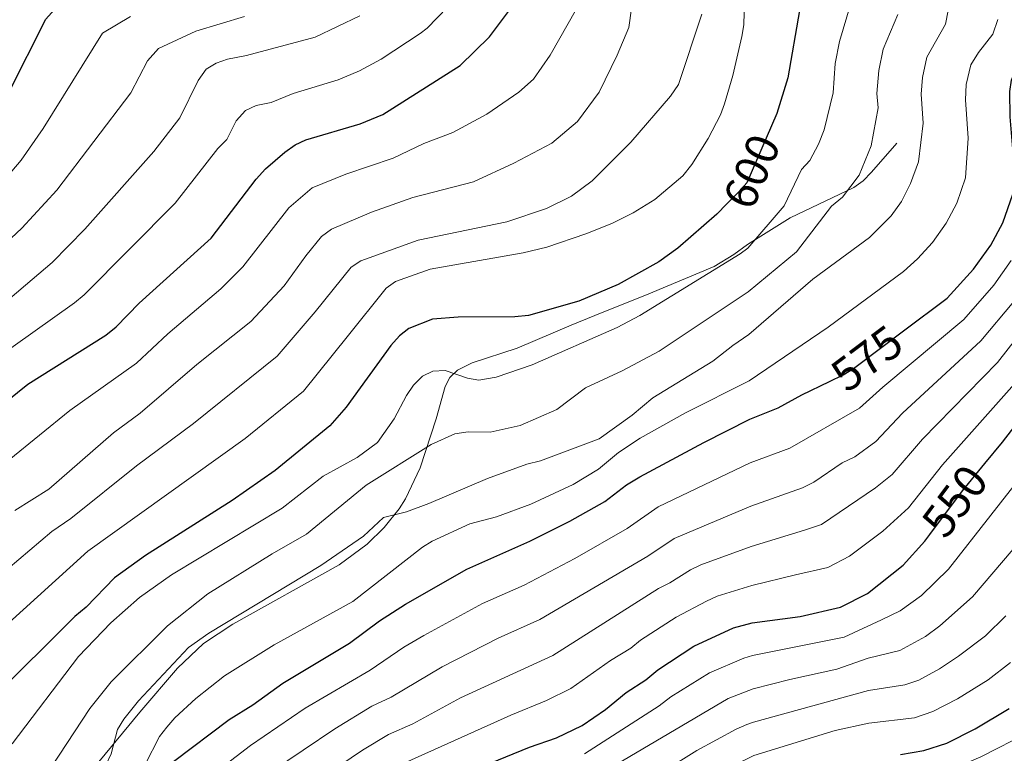
# Model space of a CAD drawing. Extents: x 593057 to 599885, y 789428 to 794152.
# Drawn here: x 598508 to 598719, y 792397 to 792554 of the extents above; entities that cross this region are included whole.
import ezdxf
from ezdxf.enums import TextEntityAlignment as Align

# ---------------------------------------------------------------- set-up
doc = ezdxf.new("R2010")
doc.units = 0
doc.header["$MEASUREMENT"] = 0
doc.linetypes.add('DGN Style 3', pattern=[116.59860799999998, 83.28472, -33.313888])
doc.linetypes.add('DGN Style 5', pattern=[58.299304, 24.985416, -33.313888])
for name, color, linetype in [('Nivel 21', 7, 'Continuous'), ('Nivel 22', 7, 'Continuous'), ('Nivel 4', 7, 'Continuous'), ('Nivel 41', 7, 'Continuous'), ('Nivel 5', 7, 'Continuous')]:
    doc.layers.add(name, color=color, linetype=linetype)
doc.styles.add('Style-ariali', font='ariali.shx', dxfattribs={"bigfont": 'arialibig.shx'})

msp = doc.modelspace()

# ---------------------------------------------------------------- linework, layer by layer
at = {"layer": 'Nivel 21', "color": 19, "linetype": 'DGN Style 3', "lineweight": 0}
msp.add_polyline3d([(598522.25, 792392.1400000001, 586.193), (598533.7320000001, 792406.037, 584.46), (598541.8389999999, 792415.4920000001, 584.857), (598547.3740000001, 792420.7679999999, 585.04), (598553.645, 792424.881, 585.0070000000001), (598576.4639999999, 792437.6300000001, 585.605), (598582.4550000001, 792442.054, 585.571), (598586.061, 792445.5730000001, 585.542), (598589.273, 792449.6070000001, 585.689), (598590.6359999999, 792451.7380000001, 585.926), (598593.767, 792458.3530000001, 587.191), (598597.2320000001, 792468.8800000001, 590.578), (598599.1070000001, 792475.8, 594.058), (598600.156, 792477.7479999999, 595.111), (598601.773, 792479.2760000001, 595.817), (598604.9210000001, 792480.838, 596.216), (598614.56, 792484.0430000001, 596.356), (598626.1300000001, 792488.923, 598.14), (598631.163, 792491.0349999999, 598.52), (598642.7250000001, 792495.682, 597.936), (598656.7110000001, 792501.5420000001, 595.932), (598660.9299999999, 792504.092, 595.089), (598663.892, 792506.2220000001, 594.447), (598673.0190000001, 792511.923, 593.576), (598686.6399999999, 792518.4210000001, 589.715), (598688.638, 792519.8670000001, 589.429), (598690.378, 792521.7150000001, 589.341), (598695.811, 792527.9450000001, 588.138)], dxfattribs=at)
at = {"layer": 'Nivel 22', "color": 25, "linetype": 'DGN Style 5', "lineweight": 30, "flags": 128}
for points, elevation in [([(598669.0279999999, 792531.672), (598663.729, 792519.439), (598661.925, 792517.4180000001), (598659.44, 792514.9140000001)], 600), ([(598681.4380000001, 792476.8729999999), (598684.361, 792478.27), (598686.534, 792479.6710000001), (598697.297, 792487.75)], 575), ([(598702.912, 792444.128), (598709.888, 792453.453), (598714.6910000001, 792459.28)], 550)]:
    msp.add_lwpolyline(points, dxfattribs=dict(at, elevation=elevation))
at = {"layer": 'Nivel 4', "color": 25, "linetype": 'Continuous', "lineweight": 30, "flags": 128}
for points, elevation in [([(598476.473, 792504.949), (598483.415, 792510.324), (598487.2409999999, 792515.111), (598499.335, 792528.629), (598502.848, 792533.7220000001), (598505.7, 792538.8119999999), (598513.673, 792554.5120000001), (598515.496, 792556.5900000001), (598519.094, 792558.7390000001), (598526.3700000001, 792561.8589999999), (598534.5290000001, 792564.983), (598541.1470000001, 792566.7749999999), (598551.51, 792571.0109999999), (598560.8019999999, 792577.146), (598567.8060000001, 792582.9990000001), (598578.5630000001, 792597.158), (598589.6680000001, 792610.689), (598595.402, 792619.3119999999)], 650), ([(598503.4240000001, 792471.23), (598509.8090000001, 792476.3330000001), (598526.4580000001, 792486.7849999999), (598528.712, 792488.574), (598533.5930000001, 792493.6510000001), (598549.0249999999, 792507.5989999999), (598558.666, 792520.2490000001), (598560.645, 792522.4650000001), (598564.827, 792526.014), (598567.0290000001, 792527.5689999999), (598569.2720000001, 792528.6769999999), (598580.925, 792532.0390000001), (598585.7760000001, 792534.0449999999), (598602.3659999999, 792544.5860000001), (598608.6429999999, 792550.736), (598622.3, 792569.0789999999)], 625), ([(598697.297, 792487.75), (598706.5889999999, 792494.7239999999), (598712.2760000001, 792500.952), (598715.9920000001, 792506.067), (598718.5519999999, 792510.834), (598720.646, 792517.0360000001), (598720.9880000001, 792523.2749999999), (598720.0970000001, 792533.5519999999), (598720.0090000001, 792539.0050000001), (598720.402, 792541.456), (598721.033, 792542.9950000001), (598722.979, 792545.7339999999), (598736.869, 792558.9510000001)], 575), ([(598675.0190000001, 792556.331), (598672.5279999999, 792541.932), (598670.152, 792534.2650000001), (598669.0279999999, 792531.672)], 600), ([(598714.6910000001, 792459.28), (598718.493, 792463.8940000001), (598733.75, 792483.6710000001), (598736.381, 792487.4680000001), (598742.5360000001, 792498.2110000001), (598750.835, 792511.1699999999), (598757.165, 792522.6470000001), (598762.5530000001, 792530.8400000001), (598768.3319999999, 792536.726), (598777.4369999999, 792543.909), (598785.881, 792550.1740000001), (598794.007, 792555.9979999999)], 550), ([(598659.44, 792514.9140000001), (598657.2930000001, 792512.7509999999), (598648.9299999999, 792505.4310000001), (598644.852, 792502.5120000001), (598636.1510000001, 792497.652), (598627.773, 792494.0860000001), (598616.96, 792491.0430000001), (598614.031, 792490.7220000001), (598601.9480000001, 792490.6740000001), (598596.4280000001, 792490.2110000001), (598591.3570000001, 792488.2039999999), (598589.3859999999, 792486.6640000001), (598587.493, 792484.5590000001), (598577.9510000001, 792471.368), (598574.4510000001, 792467.3559999999), (598562.7649999999, 792457.838), (598553.514, 792451.398), (598535.0090000001, 792439.622), (598528.3500000001, 792434.8400000001), (598522.2550000001, 792428.5160000001), (598519.834, 792426.5460000001), (598502.2220000001, 792409.02)], 600), ([(598506.756, 792350.405), (598513.348, 792359.044), (598521.469, 792372.104), (598525.371, 792377.264), (598534.878, 792388.2779999999), (598538.8330000001, 792393.372), (598540.9680000001, 792395.487), (598552.9240000001, 792404.469), (598557.9680000001, 792407.638), (598564.378, 792412.2420000001), (598578.619, 792420.827), (598585.085, 792425.5730000001), (598590.656, 792429.1670000001), (598603.7749999999, 792436.692), (598617.2620000001, 792442.702), (598625.858, 792446.9310000001), (598633.351, 792451.156), (598637.9750000001, 792454.7069999999), (598640.8389999999, 792456.4850000001), (598654.5020000001, 792463.825), (598664.351, 792468.7930000001), (598670.4550000001, 792471.2350000001), (598675.47, 792474.021), (598681.4380000001, 792476.8729999999)], 575), ([(598593.8, 792388.9610000001), (598617.2150000001, 792398.5360000001), (598622.949, 792400.5460000001), (598628.46, 792403.217), (598633.4950000001, 792406.619), (598637.8630000001, 792410.2180000001), (598642.115, 792412.987), (598644.6950000001, 792415.0959999999), (598652.3970000001, 792420.1670000001), (598660.8430000001, 792424.101), (598664.8859999999, 792425.1470000001), (598675.112, 792426.524), (598683.8019999999, 792428.504), (598689.538, 792431.4809999999), (598697.1610000001, 792437.523), (598701.8330000001, 792442.686), (598702.912, 792444.128)], 550), ([(598696.6410000001, 792397.0020000001), (598701.6329999999, 792397.7920000001), (598706.55, 792399.426), (598712.6359999999, 792402.483), (598719.9199999999, 792406.8219999999)], 525)]:
    msp.add_lwpolyline(points, dxfattribs=dict(at, elevation=elevation))
at = {"layer": 'Nivel 5', "color": 25, "linetype": 'Continuous', "lineweight": 0, "flags": 128}
for points, elevation in [([(598697.132, 792391.4709999999), (598702.551, 792392.341), (598707.4750000001, 792393.787), (598713.817, 792396.439), (598724.1869999999, 792401.7609999999), (598730.0830000001, 792405.8090000001), (598738.2509999999, 792412.496), (598744.047, 792420.0320000001), (598751.5009999999, 792431.344), (598756.8289999999, 792441.142), (598765.9340000001, 792459.6799999999), (598778.598, 792479.994), (598784.6159999999, 792491.1300000001), (598790.189, 792498.889), (598794.369, 792504.087), (598797.1240000001, 792506.7450000001), (598808.1340000001, 792516.23), (598825.5860000001, 792532.3659999999), (598844.4369999999, 792553.4809999999), (598856.0009999999, 792565.581)], 520), ([(598506.996, 792449.257), (598514.3049999999, 792453.8430000001), (598528.1329999999, 792465.902), (598533.858, 792470.1200000001), (598545.9639999999, 792480.5460000001), (598557.514, 792489.7590000001), (598564.6710000001, 792497.402), (598569.284, 792503.824), (598572.6869999999, 792507.9199999999), (598574.8330000001, 792509.493), (598583.381, 792513.1540000001), (598592.203, 792516.28), (598605.219, 792519.6429999999), (598613.817, 792523.6510000001), (598621.9610000001, 792527.962), (598627.4750000001, 792532.538), (598632.1329999999, 792538.8430000001), (598635.993, 792546.7579999999), (598638.439, 792552.676), (598639.551, 792560.442)], 615), ([(598504.95, 792424.4650000001), (598522.6429999999, 792440.531), (598556.2860000001, 792464.6510000001), (598568.8049999999, 792474.8230000001), (598578.128, 792486.4269999999), (598586.479, 792496.838), (598588.494, 792498.288), (598595.908, 792500.9639999999), (598615.8219999999, 792504.46), (598620.9110000001, 792505.675), (598629.277, 792508.487), (598634.79, 792510.717), (598639.409, 792513.027), (598644.0449999999, 792515.8319999999), (598650.02, 792520.902), (598651.9569999999, 792523.358), (598655.4780000001, 792528.906), (598658.1089999999, 792533.9950000001), (598658.9569999999, 792536.3459999999), (598660.727, 792542.3970000001), (598662.682, 792550.797), (598663.0789999999, 792553.2679999999), (598663.2509999999, 792558.4809999999)], 605), ([(598505.7720000001, 792460.115), (598518.7679999999, 792470.6810000001), (598533.0519999999, 792480.835), (598539.7779999999, 792487.098), (598551.1170000001, 792496.7339999999), (598555.8319999999, 792501.416), (598565.676, 792514.084), (598570.6340000001, 792518.3659999999), (598577.888, 792521.3030000001), (598588.021, 792524.7450000001), (598594.5930000001, 792527.8319999999), (598600.7720000001, 792530.1950000001), (598608.091, 792534.118), (598614.9099999999, 792538.821), (598618.0590000001, 792541.6370000001), (598621.5989999999, 792546.7790000001), (598627.273, 792556.719)], 620), ([(598685.899, 792557.6200000001), (598683.5390000001, 792549.7220000001), (598682.6529999999, 792544.9820000001), (598682.176, 792538.6980000001), (598680.25, 792530.8189999999), (598679.0360000001, 792527.743), (598677.24, 792524.244), (598675.396, 792522.2849999999), (598671.6869999999, 792514.5050000001), (598663.9010000001, 792505.4269999999), (598662.3189999999, 792504.2080000001), (598640.838, 792490.9820000001), (598635.973, 792488.432), (598617.763, 792480.463), (598610.051, 792477.827), (598606.3489999999, 792477.1329999999), (598603.932, 792477.601), (598599.1140000001, 792479.22), (598596.5, 792479.1140000001), (598594.26, 792477.987), (598592.3910000001, 792476.102), (598590.8530000001, 792473.888), (598588.2220000001, 792468.909), (598584.682, 792463.834), (598580.304, 792460.5970000001), (598573.0320000001, 792456.5930000001), (598564.2250000001, 792449.713), (598540.5160000001, 792435.4469999999), (598533.712, 792430.6030000001), (598527.5430000001, 792425.176), (598520.6340000001, 792417.932), (598506.449, 792399.2490000001)], 595), ([(598706.8589999999, 792556.338), (598706.25, 792553.3999999999), (598702.2860000001, 792546.358), (598701.331, 792541.993), (598701.044, 792538.4029999999), (598701.4739999999, 792532.2309999999), (598700.4480000001, 792523.9269999999), (598698.794, 792519.288), (598696.8400000001, 792515.4650000001), (598694.611, 792512.396), (598689.962, 792507.7309999999), (598677.862, 792498.7860000001), (598664.128, 792486.952), (598660.7339999999, 792484.5760000001), (598656.4680000001, 792481.2409999999), (598643.6100000001, 792473.358), (598639.149, 792469.696), (598632.102, 792464.5900000001), (598619.5320000001, 792459.9040000001), (598616.6030000001, 792459.145), (598608.1840000001, 792456.1270000001), (598595.638, 792450.7239999999), (598590.865, 792448.9720000001), (598585.932, 792447.706), (598581.6599999999, 792443.7579999999), (598572.4850000001, 792437.4269999999), (598548.564, 792422.97), (598544.159, 792419.861), (598533.493, 792408.4410000001)], 585), ([(598558.669, 792535.969), (598561.919, 792536.673), (598566.594, 792538.5789999999), (598576.2590000001, 792541.513), (598580.804, 792543.413), (598585.4269999999, 792545.949), (598593.7949999999, 792551.4180000001), (598595.3119999999, 792552.585), (598599.645, 792557.0830000001)], 630), ([(598664.6840000001, 792441.561), (598676.071, 792445.033), (598679.6910000001, 792446.2450000001), (598691.2949999999, 792454.0959999999), (598694.844, 792456.919), (598701.3459999999, 792464.54), (598717.396, 792480.976), (598727.3260000001, 792493.6699999999), (598734.56, 792505.7860000001), (598737.0149999999, 792510.7930000001), (598740.2069999999, 792516.1429999999), (598741.7930000001, 792521.2650000001), (598743.5179999999, 792524.1510000001), (598743.878, 792527.01), (598743.969, 792530.514), (598744.3600000001, 792533.2920000001), (598748.896, 792538.865), (598759.412, 792549.256), (598763.804, 792552.5619999999), (598769.869, 792556.389)], 560), ([(598496.06, 792498.1200000001), (598508.507, 792509.7039999999), (598516.0290000001, 792517.8260000001), (598531.8360000001, 792538.6910000001), (598535.4410000001, 792545.5900000001), (598537.77, 792548.2139999999), (598545.7320000001, 792551.936), (598556.142, 792555.087)], 640), ([(598498.3500000001, 792430.7590000001), (598514.9469999999, 792444.736), (598518.986, 792447.5079999999), (598533.078, 792458.8300000001), (598545.229, 792467.8600000001), (598563.159, 792482.291), (598571.3200000001, 792491.8300000001), (598579.0120000001, 792501.355), (598581.087, 792502.703), (598593.344, 792507.1529999999), (598612.3289999999, 792511.092), (598620.804, 792513.9550000001), (598626.213, 792516.5549999999), (598630.6030000001, 792519.872), (598638.8940000001, 792528.1680000001), (598647.406, 792537.9839999999), (598649.088, 792540.494), (598654.1100000001, 792555.53)], 610), ([(598513.068, 792531.0930000001), (598525.743, 792551.5079999999), (598531.791, 792555.0660000001)], 645), ([(598717.493, 792554.413), (598716.425, 792551.29), (598713.301, 792547.3600000001), (598711.659, 792544.676), (598710.6699999999, 792540.4990000001), (598710.55, 792537.227), (598711.1229999999, 792528.9979999999), (598710.547, 792520.4809999999), (598708.673, 792515.061), (598706.416, 792510.7660000001), (598703.443, 792506.6740000001), (598700.2420000001, 792503.1680000001), (598697.2450000001, 792500.4539999999), (598681.111, 792488.5279999999), (598664.2490000001, 792477.0290000001), (598650.5660000001, 792470.1969999999), (598640.915, 792464.712), (598636.2450000001, 792461.6400000001), (598631.952, 792458.0900000001), (598626.513, 792454.7990000001), (598617.4450000001, 792450.5760000001), (598610.128, 792447.8470000001), (598604.3840000001, 792446.348), (598596.385, 792442.6880000001), (598594.253, 792441.381), (598579.3910000001, 792429.73), (598562.5179999999, 792420.47), (598551.916, 792413.7960000001), (598545.7760000001, 792408.9639999999), (598541.2749999999, 792404.8500000001), (598539.5190000001, 792402.8319999999), (598537.9750000001, 792400.842), (598531.848, 792388.801)], 580), ([(598550.128, 792545.0860000001), (598552.561, 792545.9410000001), (598556.598, 792546.686), (598571.317, 792550.6359999999), (598580.858, 792555.172)], 635), ([(598598.5020000001, 792415.7790000001), (598610.5, 792421.902), (598619.3740000001, 792425.8759999999), (598642.534, 792439.4890000001), (598648.1910000001, 792443.2720000001), (598664.5789999999, 792450.1670000001), (598675.6399999999, 792454.0800000001), (598678.088, 792455.3330000001), (598684.146, 792459.4210000001), (598686.8530000001, 792460.7139999999), (598691.3489999999, 792464.0360000001), (598697.075, 792470.0830000001), (598713.7930000001, 792485.558), (598720.865, 792494.0390000001), (598724.6440000001, 792499.4950000001), (598733.2039999999, 792515.565), (598734.858, 792521.935), (598735.6300000001, 792526.2849999999), (598735.97, 792534.132), (598737.7520000001, 792538.1699999999), (598739.925, 792540.237), (598742.068, 792542.878), (598753.9709999999, 792554.747)], 565), ([(598696.074, 792555.51), (598692.912, 792548.04), (598691.9920000001, 792543.4880000001), (598691.5549999999, 792538.5800000001), (598691.825, 792535.4650000001), (598690.3489999999, 792527.3729999999), (598687.7380000001, 792521.044), (598684.1780000001, 792516.365), (598681.8800000001, 792514.4070000001), (598674.389, 792504.635), (598664.0160000001, 792496.0719999999), (598644.9480000001, 792483.355), (598637.05, 792479.1240000001)], 590), ([(598501.6030000001, 792491.0430000001), (598515.017, 792502.345), (598522.007, 792509.5290000001), (598536.75, 792526.1170000001), (598542.2949999999, 792533.381), (598546.2390000001, 792541.3459999999), (598547.996, 792543.7820000001), (598550.128, 792545.0860000001)], 635), ([(598498.1270000001, 792478.362), (598519.7660000001, 792493.746), (598521.8640000001, 792495.459), (598541.328, 792515.104), (598550.48, 792526.815), (598552.423, 792528.7309999999), (598554.395, 792532.7139999999), (598556.4110000001, 792534.898), (598558.669, 792535.969)], 630), ([(598502.6359999999, 792517.662), (598508.3910000001, 792524.256), (598513.068, 792531.0930000001)], 645), ([(598504.8630000001, 792328.483), (598509.078, 792340.2860000001), (598512.8200000001, 792346.3200000001), (598519.608, 792355.463), (598529.415, 792370.7520000001), (598544.3060000001, 792388.467), (598546.1170000001, 792390.192), (598557.4439999999, 792398.898), (598569.1470000001, 792406.8770000001), (598583.098, 792415.044), (598590.274, 792419.9280000001), (598594.5789999999, 792422.473), (598607.1370000001, 792429.297), (598616.0349999999, 792433.264), (598626.895, 792438.986), (598638.074, 792445.3999999999), (598644.7409999999, 792449.9950000001), (598664.4650000001, 792459.4750000001), (598672.919, 792462.6059999999), (598687.855, 792471.1529999999), (598692.804, 792475.6270000001), (598710.1910000001, 792490.1410000001), (598716.5700000001, 792497.4950000001), (598720.318, 792502.781)], 570), ([(598637.05, 792479.1240000001), (598629.2110000001, 792475.5079999999), (598623.0220000001, 792470.9040000001), (598615.1710000001, 792467.479), (598608.797, 792465.99), (598604.0490000001, 792466.0819999999), (598601.1799999999, 792465.6300000001), (598596.1089999999, 792463.402), (598582.237, 792454.6950000001), (598569.4610000001, 792444.196), (598562.0789999999, 792439.9720000001), (598548.3319999999, 792431.3570000001), (598539.7239999999, 792424.537), (598527.632, 792412.534), (598523.095, 792406.8530000001), (598514.8859999999, 792394.2960000001), (598506.855, 792385.871)], 590), ([(598590.5349999999, 792395.1910000001), (598613.2250000001, 792405.4199999999), (598620.8130000001, 792408.5079999999), (598626.0519999999, 792411.1159999999), (598634.564, 792417.119), (598638.8630000001, 792419.7749999999), (598640.9269999999, 792421.463), (598648.587, 792426.3640000001), (598655.1170000001, 792429.781), (598657.372, 792430.862), (598664.787, 792433.1799999999), (598674.129, 792435.4450000001), (598681.081, 792437.0290000001), (598685.7209999999, 792439.4310000001), (598692.8219999999, 792444.8219999999), (598698.338, 792449.8019999999), (598705.6170000001, 792458.996), (598720.9979999999, 792476.3929999999)], 555), ([(598725.0009999999, 792459.8200000001), (598706.933, 792436.702), (598701.115, 792431.0260000001), (598696.521, 792427.7779999999), (598692.5249999999, 792425.8260000001), (598684.5279999999, 792422.139), (598664.9709999999, 792418.1740000001), (598663.0530000001, 792417.6170000001), (598655.7380000001, 792414.4310000001), (598647.4680000001, 792409.3430000001), (598644.9650000001, 792407.416), (598628.9369999999, 792397.121)], 545), ([(598505.8430000001, 792311.7490000001), (598510.693, 792313.976), (598512.3640000001, 792315.835), (598513.736, 792318.1159999999), (598518.771, 792328.6880000001), (598524.9480000001, 792338.1499999999), (598530.78, 792346.1969999999), (598538.55, 792358.6200000001), (598540.7069999999, 792361.5789999999), (598554.591, 792377.8940000001), (598566.4850000001, 792387.757), (598581.419, 792397.9010000001), (598587.017, 792401.277), (598592.2239999999, 792403.561), (598602.425, 792409.085), (598622.1529999999, 792418.196), (598644.7779999999, 792432.5619999999), (598647.264, 792433.7320000001), (598651.6570000001, 792436.52), (598653.9010000001, 792437.6240000001), (598664.6840000001, 792441.561)], 560), ([(598631.5530000001, 792392.3219999999), (598659.709, 792408.9709999999), (598665.058, 792411.0519999999), (598672.915, 792413.0530000001), (598682.9650000001, 792415.253), (598689.6950000001, 792417.595), (598696.5, 792419.2509999999), (598701.986, 792422.256), (598705.0689999999, 792424.53), (598712.033, 792430.719), (598720.7309999999, 792440.9680000001)], 540), ([(598621.97, 792381.2860000001), (598631.986, 792386.311), (598638.3940000001, 792390.057), (598646.369, 792393.712), (598653.014, 792397.837), (598661.452, 792402.3770000001), (598663.7250000001, 792403.4210000001), (598665.146, 792403.8910000001), (598689.773, 792410.6529999999), (598697.578, 792411.888), (598700.5279999999, 792412.868), (598704.9639999999, 792415.324), (598709.023, 792418.033), (598714.8470000001, 792422.379), (598719.139, 792426.6400000001)], 535), ([(598612.855, 792366.7590000001), (598617.6270000001, 792370.783), (598626.686, 792377.0090000001), (598640.027, 792384.537), (598649.199, 792388.172), (598655.787, 792392.084), (598665.2339999999, 792396.777), (598682.6529999999, 792402.121), (598689.852, 792403.71), (598699.605, 792404.8400000001), (598703.5390000001, 792406.1470000001), (598708.8, 792408.9029999999), (598715.368, 792412.962), (598720.1840000001, 792416.713)], 530), ([(598508.0020000001, 792318.673), (598511.534, 792322.675), (598512.848, 792325.551), (598513.925, 792334.487), (598518.8840000001, 792342.2350000001), (598524.4820000001, 792349.8019999999), (598535.061, 792366.165), (598549.449, 792383.1810000001), (598561.9650000001, 792393.328), (598575.531, 792402.463), (598583.406, 792407.3060000001), (598587.577, 792409.2609999999), (598598.5020000001, 792415.7790000001)], 565), ([(598533.493, 792408.4410000001), (598530.3049999999, 792404.5700000001), (598528.9890000001, 792402.3559999999), (598527.639, 792397.1089999999), (598526.5889999999, 792394.8389999999), (598518.4580000001, 792384.4280000001), (598514.28, 792379.774), (598510.0989999999, 792375.783), (598500.409, 792368.899)], 585)]:
    msp.add_lwpolyline(points, dxfattribs=dict(at, elevation=elevation))

# ---------------------------------------------------------------- texts
at = {"layer": 'Nivel 41', "color": 25, "linetype": 'Continuous', "lineweight": 0, "style": 'Style-ariali'}
for s, rotation, p in [('600', 66.57369352717332, (598664.7804253157, 792521.8673199678, 600)), ('575', 36.89137576458084, (598689.4220822153, 792481.8383141325, 575)), ('550', 53.19913032669829, (598708.2463089428, 792451.2591313517, 550))]:
    msp.add_text(s, height=7.000002, rotation=rotation, dxfattribs=at).set_placement(p, align=Align.MIDDLE_CENTER)

doc.saveas('drawing.dxf')
